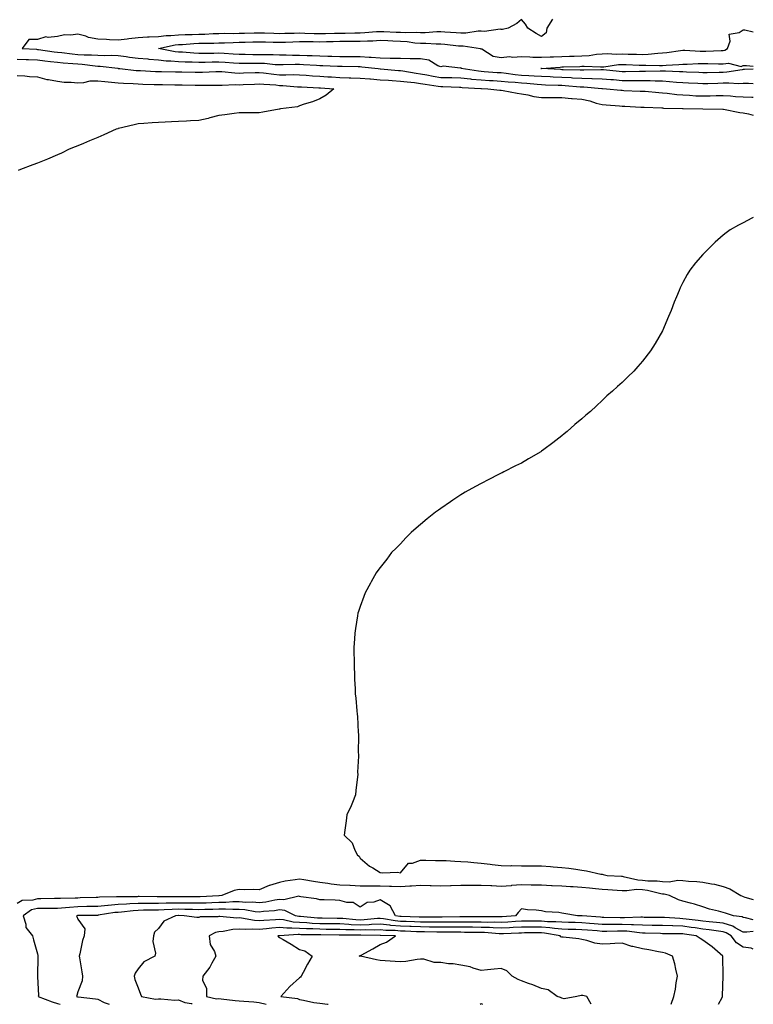
# Model space of a CAD drawing. Units: inches. Extents: x 915683 to 918323, y 7287338 to 7289978.
# Drawn here: x 917959 to 918323, y 7287338 to 7287826 of the extents above; entities that cross this region are included whole.
import ezdxf

# ---------------------------------------------------------------- set-up
doc = ezdxf.new("R2010")
doc.units = ezdxf.units.IN
doc.header["$MEASUREMENT"] = 0
doc.layers.add('Contour_91567287', color=7, linetype='Continuous', true_color=0x3b3ec1)

msp = doc.modelspace()

# ---------------------------------------------------------------- linework, layer by layer
at = {"layer": 'Contour_91567287'}
for points in [[(918223.52, 7287826.45, 3264), (918220.69, 7287821.92, 3264), (918220.32, 7287819.65, 3264), (918218.05, 7287817.75, 3264), (918215.38, 7287819.25, 3264), (918211.29, 7287821.92, 3264), (918210.02, 7287823.88, 3264), (918208.05, 7287826.2, 3264), (918205.68, 7287824.29, 3264), (918201.48, 7287821.92, 3264), (918198.7, 7287821.27, 3264), (918198.05, 7287821.31, 3264), (918197.56, 7287821.43, 3264), (918189.76, 7287820.21, 3264), (918188.05, 7287820.43, 3264), (918186.54, 7287820.41, 3264), (918180.54, 7287819.43, 3264), (918178.05, 7287819.41, 3264), (918175.74, 7287819.61, 3264), (918170.09, 7287819.88, 3264), (918168.05, 7287820.05, 3264), (918166.17, 7287820.05, 3264), (918160.35, 7287819.62, 3264), (918158.05, 7287819.62, 3264), (918155.9, 7287819.76, 3264), (918150.34, 7287819.63, 3264), (918148.05, 7287819.76, 3264), (918145.97, 7287819.84, 3264), (918139.88, 7287820.09, 3264), (918138.05, 7287820.16, 3264), (918136.18, 7287820.05, 3264), (918130.44, 7287819.53, 3264), (918128.05, 7287819.4, 3264), (918125.51, 7287819.38, 3264), (918120.7, 7287819.27, 3264), (918118.05, 7287819.25, 3264), (918115.33, 7287819.2, 3264), (918110.86, 7287819.12, 3264), (918108.05, 7287819.06, 3264), (918105.24, 7287819.12, 3264), (918100.66, 7287819.31, 3264), (918098.05, 7287819.37, 3264), (918095.41, 7287819.27, 3264), (918090.75, 7287819.22, 3264), (918088.05, 7287819.13, 3264), (918085.34, 7287819.21, 3264), (918080.6, 7287819.37, 3264), (918078.05, 7287819.44, 3264), (918075.52, 7287819.38, 3264), (918070.68, 7287819.29, 3264), (918068.05, 7287819.23, 3264), (918065.31, 7287819.18, 3264), (918060.76, 7287819.21, 3264), (918058.05, 7287819.15, 3264), (918055.19, 7287819.06, 3264), (918051.14, 7287818.83, 3264), (918048.05, 7287818.75, 3264), (918044.76, 7287818.63, 3264), (918041.31, 7287818.66, 3264), (918038.05, 7287818.53, 3264), (918034.29, 7287818.15, 3264), (918031.84, 7287818.12, 3264), (918028.05, 7287817.66, 3264), (918023.51, 7287817.39, 3264), (918022.6, 7287817.38, 3264), (918018.05, 7287817.06, 3264), (918013.38, 7287816.59, 3264), (918012.58, 7287816.44, 3264), (918008.05, 7287815.92, 3264), (918003.81, 7287816.16, 3264), (918002.38, 7287816.25, 3264), (917998.05, 7287816.5, 3264), (917993.46, 7287817.33, 3264), (917992.05, 7287817.92, 3264), (917988.05, 7287819.01, 3264), (917984.66, 7287818.52, 3264), (917981.42, 7287818.55, 3264), (917978.05, 7287817.87, 3264), (917973.46, 7287817.33, 3264), (917972.27, 7287817.7, 3264), (917968.05, 7287816.3, 3264), (917963.74, 7287816.23, 3264), (917960.58, 7287811.92, 3264), (917967.56, 7287811.43, 3264), (917968.05, 7287811.41, 3264), (917968.63, 7287811.33, 3264), (917976.35, 7287810.22, 3264), (917978.05, 7287810.02, 3264), (917980.17, 7287809.8, 3264), (917985.27, 7287809.15, 3264), (917988.05, 7287808.88, 3264), (917991.26, 7287808.71, 3264), (917994.88, 7287808.76, 3264), (917998.05, 7287808.56, 3264), (918001.53, 7287808.43, 3264), (918004.71, 7287808.59, 3264), (918008.05, 7287808.44, 3264), (918012.08, 7287807.89, 3264), (918013.75, 7287807.62, 3264), (918018.05, 7287807.06, 3264), (918022.79, 7287806.66, 3264), (918023.34, 7287806.63, 3264), (918028.05, 7287806.26, 3264), (918031.93, 7287805.81, 3264), (918034.18, 7287805.79, 3264), (918038.05, 7287805.42, 3264), (918041.38, 7287805.25, 3264), (918044.79, 7287805.17, 3264), (918048.05, 7287805.02, 3264), (918051.2, 7287805.06, 3264), (918054.77, 7287805.2, 3264), (918058.05, 7287805.25, 3264), (918061.18, 7287805.05, 3264), (918065.22, 7287804.75, 3264), (918068.05, 7287804.58, 3264), (918070.69, 7287804.56, 3264), (918075.34, 7287804.63, 3264), (918078.05, 7287804.62, 3264), (918080.65, 7287804.53, 3264), (918085.99, 7287803.97, 3264), (918088.05, 7287803.89, 3264), (918089.99, 7287803.85, 3264), (918095.94, 7287804.03, 3264), (918098.05, 7287804, 3264), (918100.06, 7287803.93, 3264), (918106.47, 7287803.5, 3264), (918108.05, 7287803.44, 3264), (918109.52, 7287803.39, 3264), (918116.89, 7287803.08, 3264), (918118.05, 7287803.04, 3264), (918119.17, 7287803.04, 3264), (918127.08, 7287802.89, 3264), (918128.05, 7287802.88, 3264), (918128.95, 7287802.82, 3264), (918136.98, 7287801.92, 3264), (918137.93, 7287801.8, 3264), (918138.05, 7287801.79, 3264), (918138.19, 7287801.78, 3264), (918147.11, 7287800.98, 3264), (918148.05, 7287800.91, 3264), (918149.21, 7287800.76, 3264), (918155.77, 7287799.63, 3264), (918158.05, 7287799.36, 3264), (918161.17, 7287798.8, 3264), (918164.3, 7287798.17, 3264), (918168.05, 7287797.53, 3264), (918172.56, 7287797.42, 3264), (918173.53, 7287797.4, 3264), (918178.05, 7287797.28, 3264), (918182.87, 7287796.74, 3264), (918183.25, 7287796.72, 3264), (918188.05, 7287796.24, 3264), (918192.13, 7287795.99, 3264), (918194.06, 7287795.91, 3264), (918198.05, 7287795.68, 3264), (918201.45, 7287795.32, 3264), (918204.86, 7287795.11, 3264), (918208.05, 7287794.79, 3264), (918210.75, 7287794.62, 3264), (918215.89, 7287794.08, 3264), (918218.05, 7287793.92, 3264), (918219.98, 7287793.84, 3264), (918226.26, 7287793.71, 3264), (918228.05, 7287793.64, 3264), (918229.68, 7287793.54, 3264), (918237.08, 7287792.89, 3264), (918238.05, 7287792.83, 3264), (918238.94, 7287792.81, 3264), (918247.92, 7287792.06, 3264), (918248.05, 7287792.05, 3264), (918248.17, 7287792.04, 3264), (918250.23, 7287791.92, 3264), (918257.33, 7287791.2, 3264), (918258.05, 7287791.13, 3264), (918258.88, 7287791.1, 3264), (918266.9, 7287790.77, 3264), (918268.05, 7287790.72, 3264), (918269.33, 7287790.63, 3264), (918276.11, 7287789.98, 3264), (918278.05, 7287789.86, 3264), (918280.31, 7287789.66, 3264), (918285.15, 7287789.02, 3264), (918288.05, 7287788.8, 3264), (918291.31, 7287788.66, 3264), (918294.57, 7287788.44, 3264), (918298.05, 7287788.31, 3264), (918301.61, 7287788.37, 3264), (918304.6, 7287788.47, 3264), (918308.05, 7287788.53, 3264), (918311.66, 7287788.31, 3264), (918314.24, 7287788.11, 3264), (918318.05, 7287787.89, 3264), (918322.3, 7287787.67, 3264), (918323, 7287787.64, 3264)], [(918323, 7287794.4, 3263), (918320.63, 7287794.5, 3263), (918318.05, 7287794.5, 3263), (918315.6, 7287794.36, 3263), (918310.82, 7287794.69, 3263), (918308.05, 7287794.58, 3263), (918305.46, 7287794.51, 3263), (918300.49, 7287794.36, 3263), (918298.05, 7287794.29, 3263), (918295.55, 7287794.42, 3263), (918290.82, 7287794.68, 3263), (918288.05, 7287794.82, 3263), (918284.94, 7287795.04, 3263), (918281.5, 7287795.37, 3263), (918278.05, 7287795.59, 3263), (918274.31, 7287795.66, 3263), (918271.93, 7287795.8, 3263), (918268.05, 7287795.87, 3263), (918264.12, 7287795.85, 3263), (918262.02, 7287795.89, 3263), (918258.05, 7287795.88, 3263), (918253.74, 7287796.24, 3263), (918252.44, 7287796.3, 3263), (918248.05, 7287796.69, 3263), (918243.16, 7287796.81, 3263), (918242.96, 7287796.83, 3263), (918238.05, 7287796.94, 3263), (918233.34, 7287797.21, 3263), (918232.74, 7287797.23, 3263), (918228.05, 7287797.49, 3263), (918223.79, 7287797.65, 3263), (918222.22, 7287797.75, 3263), (918218.05, 7287797.92, 3263), (918214.31, 7287798.18, 3263), (918211.71, 7287798.27, 3263), (918208.05, 7287798.5, 3263), (918204.94, 7287798.81, 3263), (918200.52, 7287799.46, 3263), (918198.05, 7287799.72, 3263), (918195.97, 7287799.84, 3263), (918189.64, 7287800.33, 3263), (918188.05, 7287800.43, 3263), (918186.69, 7287800.56, 3263), (918178.24, 7287801.92, 3263), (918178.29, 7287802.16, 3263), (918178.05, 7287802.27, 3263), (918177.8, 7287802.17, 3263), (918169.17, 7287803.03, 3263), (918168.05, 7287802.82, 3263), (918166.66, 7287803.31, 3263), (918162.19, 7287806.06, 3263), (918158.05, 7287806.68, 3263), (918153.26, 7287806.71, 3263), (918152.93, 7287806.8, 3263), (918148.05, 7287806.82, 3263), (918143.06, 7287806.93, 3263), (918143.04, 7287806.93, 3263), (918138.05, 7287807.03, 3263), (918133.49, 7287807.36, 3263), (918132.59, 7287807.38, 3263), (918128.05, 7287807.68, 3263), (918123.84, 7287807.7, 3263), (918122.28, 7287807.69, 3263), (918118.05, 7287807.72, 3263), (918113.99, 7287807.86, 3263), (918112.06, 7287807.91, 3263), (918108.05, 7287808.04, 3263), (918104.3, 7287808.17, 3263), (918101.79, 7287808.18, 3263), (918098.05, 7287808.31, 3263), (918094.49, 7287808.37, 3263), (918091.42, 7287808.55, 3263), (918088.05, 7287808.61, 3263), (918084.87, 7287808.74, 3263), (918081.33, 7287808.65, 3263), (918078.05, 7287808.77, 3263), (918074.91, 7287808.78, 3263), (918071.1, 7287808.87, 3263), (918068.05, 7287808.89, 3263), (918065.2, 7287809.07, 3263), (918060.67, 7287809.29, 3263), (918058.05, 7287809.46, 3263), (918055.55, 7287809.42, 3263), (918050.54, 7287809.43, 3263), (918048.05, 7287809.39, 3263), (918045.64, 7287809.51, 3263), (918040, 7287809.97, 3263), (918038.05, 7287810.07, 3263), (918036.36, 7287810.23, 3263), (918028.1, 7287811.92, 3263), (918036.34, 7287813.63, 3263), (918038.05, 7287813.8, 3263), (918040.01, 7287813.87, 3263), (918045.63, 7287814.33, 3263), (918048.05, 7287814.42, 3263), (918050.62, 7287814.5, 3263), (918055.46, 7287814.51, 3263), (918058.05, 7287814.59, 3263), (918060.78, 7287814.64, 3263), (918065.1, 7287814.87, 3263), (918068.05, 7287814.94, 3263), (918071.14, 7287815.01, 3263), (918074.87, 7287815.1, 3263), (918078.05, 7287815.17, 3263), (918081.21, 7287815.08, 3263), (918084.99, 7287814.99, 3263), (918088.05, 7287814.9, 3263), (918091.13, 7287815.01, 3263), (918094.76, 7287815.21, 3263), (918098.05, 7287815.32, 3263), (918101.38, 7287815.25, 3263), (918104.71, 7287815.26, 3263), (918108.05, 7287815.19, 3263), (918111.38, 7287815.26, 3263), (918114.65, 7287815.33, 3263), (918118.05, 7287815.4, 3263), (918121.55, 7287815.42, 3263), (918124.57, 7287815.4, 3263), (918128.05, 7287815.43, 3263), (918131.76, 7287815.63, 3263), (918134.29, 7287815.68, 3263), (918138.05, 7287815.9, 3263), (918141.88, 7287815.75, 3263), (918144.32, 7287815.65, 3263), (918148.05, 7287815.5, 3263), (918151.43, 7287815.31, 3263), (918155.24, 7287814.73, 3263), (918158.05, 7287814.54, 3263), (918160.66, 7287814.54, 3263), (918165.82, 7287814.15, 3263), (918168.05, 7287814.15, 3263), (918170.12, 7287813.98, 3263), (918176.77, 7287813.2, 3263), (918178.05, 7287813.09, 3263), (918179.23, 7287813.1, 3263), (918187.68, 7287811.92, 3263), (918187.8, 7287811.67, 3263), (918188.05, 7287811.72, 3263), (918188.34, 7287811.63, 3263), (918194.08, 7287807.96, 3263), (918198.05, 7287807.46, 3263), (918202.11, 7287807.86, 3263), (918203.76, 7287807.62, 3263), (918208.05, 7287807.9, 3263), (918212.2, 7287807.77, 3263), (918213.74, 7287807.6, 3263), (918218.05, 7287807.5, 3263), (918222.26, 7287807.7, 3263), (918223.86, 7287807.73, 3263), (918228.05, 7287807.93, 3263), (918231.94, 7287808.03, 3263), (918234.21, 7287808.08, 3263), (918238.05, 7287808.19, 3263), (918241.57, 7287808.39, 3263), (918245.19, 7287809.06, 3263), (918248.05, 7287809.27, 3263), (918250.59, 7287809.38, 3263), (918255.19, 7287809.06, 3263), (918258.05, 7287809.16, 3263), (918260.88, 7287809.09, 3263), (918265.15, 7287809.02, 3263), (918268.05, 7287808.94, 3263), (918270.91, 7287809.06, 3263), (918275.74, 7287809.61, 3263), (918278.05, 7287809.71, 3263), (918280.08, 7287809.89, 3263), (918286.98, 7287810.86, 3263), (918288.05, 7287810.95, 3263), (918289.02, 7287810.95, 3263), (918296.69, 7287810.56, 3263), (918298.05, 7287810.56, 3263), (918299.39, 7287810.57, 3263), (918307.04, 7287810.9, 3263), (918308.05, 7287810.91, 3263), (918308.93, 7287811.04, 3263), (918310.24, 7287811.92, 3263), (918311.57, 7287815.44, 3263), (918310.97, 7287819, 3263), (918315.96, 7287819.83, 3263), (918318.05, 7287821.14, 3263), (918318.88, 7287821.09, 3263), (918323, 7287820.15, 3263)], [(917958.05, 7287806.62, 3265), (917962.54, 7287806.41, 3265), (917963.59, 7287806.38, 3265), (917968.05, 7287806.19, 3265), (917971.83, 7287805.7, 3265), (917974.55, 7287805.42, 3265), (917978.05, 7287804.99, 3265), (917980.84, 7287804.71, 3265), (917985.57, 7287804.39, 3265), (917988.05, 7287804.16, 3265), (917990.18, 7287804.05, 3265), (917996.73, 7287803.24, 3265), (917998.05, 7287803.16, 3265), (917999.25, 7287803.11, 3265), (918007.95, 7287802.03, 3265), (918008.05, 7287802.02, 3265), (918008.14, 7287802.01, 3265), (918008.96, 7287801.92, 3265), (918017.1, 7287800.97, 3265), (918018.05, 7287800.9, 3265), (918019.11, 7287800.87, 3265), (918026.59, 7287800.46, 3265), (918028.05, 7287800.41, 3265), (918029.59, 7287800.38, 3265), (918036.46, 7287800.33, 3265), (918038.05, 7287800.31, 3265), (918039.7, 7287800.27, 3265), (918046.21, 7287800.07, 3265), (918048.05, 7287800.04, 3265), (918049.89, 7287800.08, 3265), (918056.59, 7287800.46, 3265), (918058.05, 7287800.49, 3265), (918059.52, 7287800.45, 3265), (918065.87, 7287799.74, 3265), (918068.05, 7287799.67, 3265), (918070.21, 7287799.76, 3265), (918076.01, 7287799.88, 3265), (918078.05, 7287799.96, 3265), (918080.23, 7287799.74, 3265), (918085.24, 7287799.11, 3265), (918088.05, 7287798.85, 3265), (918091.19, 7287798.78, 3265), (918095.05, 7287798.91, 3265), (918098.05, 7287798.83, 3265), (918101.37, 7287798.6, 3265), (918104.46, 7287798.33, 3265), (918108.05, 7287798.09, 3265), (918112.12, 7287797.86, 3265), (918113.89, 7287797.76, 3265), (918118.05, 7287797.52, 3265), (918122.63, 7287797.34, 3265), (918123.45, 7287797.32, 3265), (918128.05, 7287797.13, 3265), (918132.88, 7287796.74, 3265), (918133.23, 7287796.73, 3265), (918138.05, 7287796.39, 3265), (918142.21, 7287796.08, 3265), (918143.99, 7287795.97, 3265), (918148.05, 7287795.69, 3265), (918151.37, 7287795.24, 3265), (918155.05, 7287794.92, 3265), (918158.05, 7287794.55, 3265), (918160.28, 7287794.15, 3265), (918166.79, 7287793.18, 3265), (918168.05, 7287792.96, 3265), (918169.07, 7287792.95, 3265), (918177.33, 7287792.63, 3265), (918178.05, 7287792.61, 3265), (918178.67, 7287792.55, 3265), (918187.89, 7287792.08, 3265), (918188.05, 7287792.06, 3265), (918188.18, 7287792.05, 3265), (918191.34, 7287791.92, 3265), (918197.35, 7287791.23, 3265), (918198.05, 7287791.18, 3265), (918198.98, 7287790.98, 3265), (918205.89, 7287789.76, 3265), (918208.05, 7287789.3, 3265), (918211.13, 7287788.84, 3265), (918214.15, 7287788.02, 3265), (918218.05, 7287787.59, 3265), (918222.38, 7287787.59, 3265), (918223.67, 7287787.54, 3265), (918228.05, 7287787.54, 3265), (918232.86, 7287787.11, 3265), (918233.19, 7287787.06, 3265), (918238.05, 7287786.68, 3265), (918241.98, 7287785.85, 3265), (918245.15, 7287784.82, 3265), (918248.05, 7287784.08, 3265), (918250.02, 7287783.89, 3265), (918256.6, 7287783.37, 3265), (918258.05, 7287783.24, 3265), (918259.31, 7287783.18, 3265), (918267.18, 7287782.79, 3265), (918268.05, 7287782.75, 3265), (918268.83, 7287782.69, 3265), (918277.58, 7287782.39, 3265), (918278.05, 7287782.36, 3265), (918278.46, 7287782.32, 3265), (918287.92, 7287782.06, 3265), (918288.05, 7287782.05, 3265), (918288.17, 7287782.04, 3265), (918298.05, 7287781.92, 3265), (918307.9, 7287781.77, 3265), (918308.05, 7287781.76, 3265), (918308.23, 7287781.73, 3265), (918316.31, 7287780.18, 3265), (918318.05, 7287779.92, 3265), (918320.56, 7287779.4, 3265), (918323, 7287778.81, 3265)], [(918323, 7287801.56, 3262), (918318.61, 7287801.36, 3262), (918318.05, 7287801.36, 3262), (918317.46, 7287801.33, 3262), (918309.89, 7287800.07, 3262), (918308.05, 7287800, 3262), (918306.08, 7287799.95, 3262), (918300.14, 7287799.83, 3262), (918298.05, 7287799.78, 3262), (918296.01, 7287799.88, 3262), (918289.84, 7287800.13, 3262), (918288.05, 7287800.22, 3262), (918286.46, 7287800.33, 3262), (918279.41, 7287800.56, 3262), (918278.05, 7287800.65, 3262), (918276.8, 7287800.67, 3262), (918269.49, 7287800.48, 3262), (918268.05, 7287800.51, 3262), (918266.63, 7287800.5, 3262), (918259.69, 7287800.28, 3262), (918258.05, 7287800.27, 3262), (918256.53, 7287800.4, 3262), (918248.7, 7287801.27, 3262), (918248.05, 7287801.32, 3262), (918247.47, 7287801.34, 3262), (918238.94, 7287801.02, 3262), (918238.05, 7287801.04, 3262), (918237.22, 7287801.09, 3262), (918228.66, 7287801.3, 3262), (918228.05, 7287801.34, 3262), (918227.49, 7287801.36, 3262), (918218.06, 7287801.91, 3262), (918218.05, 7287801.91, 3262), (918217.66, 7287801.92, 3262), (918218.03, 7287801.94, 3262), (918218.07, 7287801.94, 3262), (918227.3, 7287802.67, 3262), (918228.05, 7287802.7, 3262), (918228.86, 7287802.73, 3262), (918236.98, 7287802.99, 3262), (918238.05, 7287803.02, 3262), (918239.22, 7287803.09, 3262), (918247.27, 7287802.7, 3262), (918248.05, 7287802.76, 3262), (918248.92, 7287802.79, 3262), (918256.14, 7287803.83, 3262), (918258.05, 7287803.89, 3262), (918259.97, 7287803.84, 3262), (918266.37, 7287803.6, 3262), (918268.05, 7287803.55, 3262), (918269.75, 7287803.62, 3262), (918276.56, 7287803.41, 3262), (918278.05, 7287803.48, 3262), (918279.76, 7287803.63, 3262), (918286.08, 7287803.89, 3262), (918288.05, 7287804.08, 3262), (918290.21, 7287804.08, 3262), (918295.62, 7287804.35, 3262), (918298.05, 7287804.34, 3262), (918300.5, 7287804.37, 3262), (918305.72, 7287804.25, 3262), (918308.05, 7287804.27, 3262), (918310.78, 7287804.65, 3262), (918316.97, 7287803, 3262), (918318.05, 7287803.41, 3262), (918319.59, 7287803.46, 3262), (918323, 7287803.02, 3262)], [(917958.05, 7287798.38, 3266), (917961.77, 7287798.21, 3266), (917964.1, 7287797.97, 3266), (917968.05, 7287797.81, 3266), (917972.67, 7287796.54, 3266), (917973.49, 7287796.48, 3266), (917978.05, 7287795.57, 3266), (917981.32, 7287795.19, 3266), (917984.81, 7287795.16, 3266), (917988.05, 7287794.85, 3266), (917991.06, 7287794.93, 3266), (917994.16, 7287795.81, 3266), (917998.05, 7287795.87, 3266), (918001.57, 7287795.44, 3266), (918004.75, 7287795.22, 3266), (918008.05, 7287794.86, 3266), (918010.77, 7287794.63, 3266), (918015.52, 7287794.45, 3266), (918018.05, 7287794.26, 3266), (918020.31, 7287794.18, 3266), (918025.9, 7287794.07, 3266), (918028.05, 7287793.99, 3266), (918030.09, 7287793.96, 3266), (918036.14, 7287793.83, 3266), (918038.05, 7287793.8, 3266), (918039.89, 7287793.77, 3266), (918046.31, 7287793.66, 3266), (918048.05, 7287793.62, 3266), (918049.79, 7287793.66, 3266), (918056.35, 7287793.62, 3266), (918058.05, 7287793.66, 3266), (918059.73, 7287793.61, 3266), (918066.05, 7287793.92, 3266), (918068.05, 7287793.86, 3266), (918070.08, 7287793.94, 3266), (918075.72, 7287794.24, 3266), (918078.05, 7287794.33, 3266), (918080.25, 7287794.12, 3266), (918086.22, 7287793.75, 3266), (918088.05, 7287793.58, 3266), (918089.67, 7287793.54, 3266), (918097.08, 7287792.89, 3266), (918098.05, 7287792.87, 3266), (918098.93, 7287792.8, 3266), (918107.59, 7287792.39, 3266), (918108.05, 7287792.35, 3266), (918108.46, 7287792.33, 3266), (918114.95, 7287791.92, 3266), (918111.22, 7287788.75, 3266), (918108.05, 7287786.95, 3266), (918104.53, 7287785.44, 3266), (918100.37, 7287784.23, 3266), (918098.05, 7287783.41, 3266), (918097.05, 7287782.92, 3266), (918088.63, 7287781.92, 3266), (918088.16, 7287781.81, 3266), (918088.05, 7287781.79, 3266), (918087.9, 7287781.77, 3266), (918079.76, 7287780.21, 3266), (918078.05, 7287779.98, 3266), (918076.01, 7287779.88, 3266), (918069.97, 7287780, 3266), (918068.05, 7287779.89, 3266), (918065.68, 7287779.55, 3266), (918060.96, 7287779.01, 3266), (918058.05, 7287778.55, 3266), (918053.58, 7287777.45, 3266), (918052.75, 7287777.22, 3266), (918048.05, 7287776.14, 3266), (918044.02, 7287775.94, 3266), (918041.94, 7287775.81, 3266), (918038.05, 7287775.6, 3266), (918034.53, 7287775.44, 3266), (918031.39, 7287775.27, 3266), (918028.05, 7287775.11, 3266), (918025, 7287774.97, 3266), (918020.77, 7287774.63, 3266), (918018.05, 7287774.51, 3266), (918016.03, 7287773.93, 3266), (918008.33, 7287772.2, 3266), (918008.05, 7287772.13, 3266), (918007.89, 7287772.09, 3266), (918007.16, 7287771.92, 3266), (918000.94, 7287769.03, 3266), (917998.05, 7287767.79, 3266), (917993.95, 7287766.02, 3266), (917990.94, 7287764.81, 3266), (917988.05, 7287763.61, 3266), (917986.86, 7287763.11, 3266), (917983.88, 7287761.92, 3266), (917980.03, 7287759.94, 3266), (917978.05, 7287759.06, 3266), (917973.05, 7287756.92, 3266), (917968.05, 7287754.93, 3266), (917965.85, 7287754.12, 3266), (917959.7, 7287751.92, 3266), (917958.59, 7287751.38, 3266)], [(918323, 7287728.01, 3265), (918322.28, 7287727.69, 3265), (918318.05, 7287725.45, 3265), (918315.65, 7287724.32, 3265), (918311.53, 7287721.92, 3265), (918309.49, 7287720.47, 3265), (918308.05, 7287719.27, 3265), (918304.11, 7287715.86, 3265), (918300.11, 7287711.92, 3265), (918299.09, 7287710.88, 3265), (918298.05, 7287709.75, 3265), (918294.41, 7287705.56, 3265), (918291.52, 7287701.92, 3265), (918290.18, 7287699.78, 3265), (918288.05, 7287695.81, 3265), (918286.79, 7287693.18, 3265), (918286.21, 7287691.92, 3265), (918284.94, 7287688.8, 3265), (918283.81, 7287686.16, 3265), (918282.22, 7287681.92, 3265), (918280.93, 7287679.04, 3265), (918278.05, 7287671.92, 3265), (918274.31, 7287665.66, 3265), (918272.04, 7287661.92, 3265), (918268.05, 7287656.88, 3265), (918265.76, 7287654.21, 3265), (918263.76, 7287651.92, 3265), (918260.87, 7287649.11, 3265), (918258.05, 7287646.32, 3265), (918255.7, 7287644.27, 3265), (918253.13, 7287641.92, 3265), (918250.39, 7287639.59, 3265), (918248.05, 7287637.38, 3265), (918245.22, 7287634.74, 3265), (918242.36, 7287631.92, 3265), (918239.98, 7287630, 3265), (918238.05, 7287628.33, 3265), (918234.57, 7287625.4, 3265), (918230.66, 7287621.92, 3265), (918229.21, 7287620.77, 3265), (918228.05, 7287619.79, 3265), (918223.54, 7287616.42, 3265), (918219.1, 7287612.97, 3265), (918218.05, 7287612.16, 3265), (918217.68, 7287611.92, 3265), (918211.48, 7287608.49, 3265), (918208.05, 7287606.33, 3265), (918205.07, 7287604.91, 3265), (918199.31, 7287601.92, 3265), (918198.47, 7287601.5, 3265), (918198.05, 7287601.27, 3265), (918196.72, 7287600.58, 3265), (918191.81, 7287598.16, 3265), (918188.05, 7287596.17, 3265), (918185.25, 7287594.72, 3265), (918180.18, 7287591.92, 3265), (918178.83, 7287591.14, 3265), (918178.05, 7287590.64, 3265), (918174.05, 7287587.92, 3265), (918172.85, 7287587.12, 3265), (918168.05, 7287583.72, 3265), (918166.97, 7287583, 3265), (918165.43, 7287581.92, 3265), (918161.36, 7287578.62, 3265), (918158.05, 7287575.88, 3265), (918155.86, 7287574.12, 3265), (918153.29, 7287571.92, 3265), (918150.72, 7287569.25, 3265), (918148.05, 7287566.3, 3265), (918145.86, 7287564.12, 3265), (918143.66, 7287561.92, 3265), (918141.25, 7287558.73, 3265), (918138.05, 7287554.59, 3265), (918136.9, 7287553.07, 3265), (918136.01, 7287551.92, 3265), (918133.5, 7287547.38, 3265), (918133.18, 7287546.78, 3265), (918130.53, 7287541.92, 3265), (918129.87, 7287540.1, 3265), (918128.05, 7287535.25, 3265), (918127.18, 7287532.79, 3265), (918126.88, 7287531.92, 3265), (918126.69, 7287530.55, 3265), (918125.72, 7287524.25, 3265), (918125.36, 7287521.92, 3265), (918125.25, 7287519.12, 3265), (918125.01, 7287514.96, 3265), (918124.96, 7287511.92, 3265), (918125.07, 7287508.94, 3265), (918125.14, 7287504.83, 3265), (918125.22, 7287501.92, 3265), (918125.34, 7287499.21, 3265), (918125.55, 7287494.42, 3265), (918125.68, 7287491.92, 3265), (918125.87, 7287489.74, 3265), (918126.48, 7287483.49, 3265), (918126.62, 7287481.92, 3265), (918126.76, 7287480.63, 3265), (918127.16, 7287472.81, 3265), (918127.21, 7287471.92, 3265), (918127.27, 7287471.14, 3265), (918127.14, 7287462.83, 3265), (918127.19, 7287461.92, 3265), (918127.21, 7287461.07, 3265), (918126.83, 7287453.14, 3265), (918126.87, 7287451.92, 3265), (918126.81, 7287450.69, 3265), (918125.95, 7287444.02, 3265), (918125.81, 7287441.92, 3265), (918124.23, 7287438.1, 3265), (918123.59, 7287436.38, 3265), (918121.5, 7287431.92, 3265), (918121.08, 7287428.89, 3265), (918120.52, 7287424.38, 3265), (918120.19, 7287421.92, 3265), (918124.12, 7287417.99, 3265), (918125.48, 7287414.49, 3265), (918126.84, 7287411.92, 3265), (918127.57, 7287411.44, 3265), (918128.05, 7287410.49, 3265), (918132.66, 7287406.54, 3265), (918134.3, 7287405.67, 3265), (918138.05, 7287403.42, 3265), (918139.3, 7287403.16, 3265), (918146.52, 7287403.45, 3265), (918148.05, 7287403.25, 3265), (918152.03, 7287407.94, 3265), (918154.09, 7287407.96, 3265), (918158.05, 7287409.38, 3265), (918160.59, 7287409.38, 3265), (918165.48, 7287409.35, 3265), (918168.05, 7287409.35, 3265), (918170.74, 7287409.23, 3265), (918175.09, 7287408.96, 3265), (918178.05, 7287408.83, 3265), (918181.41, 7287408.56, 3265), (918184.43, 7287408.3, 3265), (918188.05, 7287408.01, 3265), (918192.5, 7287407.47, 3265), (918193.5, 7287407.37, 3265), (918198.05, 7287406.76, 3265), (918202.86, 7287406.73, 3265), (918203.23, 7287406.74, 3265), (918208.05, 7287406.71, 3265), (918212.78, 7287406.66, 3265), (918213.33, 7287406.64, 3265), (918218.05, 7287406.6, 3265), (918222.43, 7287406.3, 3265), (918223.77, 7287406.2, 3265), (918228.05, 7287405.9, 3265), (918231.58, 7287405.45, 3265), (918235.01, 7287404.96, 3265), (918238.05, 7287404.56, 3265), (918240.32, 7287404.19, 3265), (918247.4, 7287402.56, 3265), (918248.05, 7287402.45, 3265), (918248.5, 7287402.37, 3265), (918250.6, 7287401.92, 3265), (918257.61, 7287401.48, 3265), (918258.05, 7287401.45, 3265), (918258.55, 7287401.42, 3265), (918265.77, 7287399.64, 3265), (918268.05, 7287399.56, 3265), (918270.73, 7287399.24, 3265), (918275.33, 7287399.21, 3265), (918278.05, 7287398.8, 3265), (918281.28, 7287398.69, 3265), (918285.62, 7287399.49, 3265), (918288.05, 7287399.36, 3265), (918290.88, 7287399.09, 3265), (918295.08, 7287398.95, 3265), (918298.05, 7287398.62, 3265), (918302.23, 7287397.74, 3265), (918303.74, 7287397.6, 3265), (918308.05, 7287396.38, 3265), (918311.44, 7287395.31, 3265), (918316.74, 7287391.92, 3265), (918317.69, 7287391.56, 3265), (918318.05, 7287391.43, 3265), (918318.83, 7287391.14, 3265), (918323, 7287389.88, 3265)], [(918323, 7287379.87, 3266), (918319.1, 7287380.87, 3266), (918318.05, 7287380.96, 3266), (918317.42, 7287381.29, 3266), (918313.13, 7287381.92, 3266), (918309.26, 7287383.13, 3266), (918308.05, 7287383.57, 3266), (918305.76, 7287384.21, 3266), (918301.31, 7287385.18, 3266), (918298.05, 7287386.27, 3266), (918293.8, 7287387.67, 3266), (918291.89, 7287388.08, 3266), (918288.05, 7287389.15, 3266), (918285.93, 7287389.8, 3266), (918281.52, 7287391.92, 3266), (918278.78, 7287392.65, 3266), (918278.05, 7287392.68, 3266), (918277.16, 7287392.81, 3266), (918270.6, 7287394.47, 3266), (918268.05, 7287394.77, 3266), (918265.08, 7287394.89, 3266), (918260.31, 7287394.18, 3266), (918258.05, 7287394.31, 3266), (918255.5, 7287394.47, 3266), (918250.87, 7287394.74, 3266), (918248.05, 7287394.91, 3266), (918244.71, 7287395.25, 3266), (918241.76, 7287395.63, 3266), (918238.05, 7287395.99, 3266), (918233.75, 7287396.22, 3266), (918232.42, 7287396.3, 3266), (918228.05, 7287396.51, 3266), (918223.23, 7287396.74, 3266), (918222.89, 7287396.76, 3266), (918218.05, 7287396.99, 3266), (918213.22, 7287397.1, 3266), (918212.87, 7287397.1, 3266), (918208.05, 7287397.2, 3266), (918203.15, 7287396.82, 3266), (918202.92, 7287396.78, 3266), (918198.05, 7287396.35, 3266), (918193.32, 7287396.66, 3266), (918192.82, 7287396.69, 3266), (918188.05, 7287396.98, 3266), (918183.06, 7287396.91, 3266), (918183.04, 7287396.91, 3266), (918178.05, 7287396.83, 3266), (918173.25, 7287396.72, 3266), (918172.83, 7287396.7, 3266), (918168.05, 7287396.58, 3266), (918163.27, 7287396.71, 3266), (918162.85, 7287396.72, 3266), (918158.05, 7287396.83, 3266), (918153.47, 7287396.5, 3266), (918152.7, 7287396.57, 3266), (918148.05, 7287396.31, 3266), (918143.55, 7287396.42, 3266), (918142.6, 7287396.47, 3266), (918138.05, 7287396.57, 3266), (918133.4, 7287396.57, 3266), (918132.69, 7287396.56, 3266), (918128.05, 7287396.56, 3266), (918123.13, 7287396.84, 3266), (918122.97, 7287396.84, 3266), (918118.05, 7287397.14, 3266), (918113.72, 7287397.59, 3266), (918112.01, 7287397.96, 3266), (918108.05, 7287398.46, 3266), (918105, 7287398.87, 3266), (918100.18, 7287399.78, 3266), (918098.05, 7287400.09, 3266), (918095.79, 7287399.65, 3266), (918090.87, 7287399.1, 3266), (918088.05, 7287398.42, 3266), (918083.07, 7287396.9, 3266), (918083, 7287396.86, 3266), (918078.05, 7287394.76, 3266), (918075.08, 7287394.9, 3266), (918070.95, 7287394.82, 3266), (918068.05, 7287394.97, 3266), (918065.57, 7287394.39, 3266), (918059.56, 7287391.92, 3266), (918058.16, 7287391.81, 3266), (918058.05, 7287391.81, 3266), (918057.94, 7287391.8, 3266), (918048.68, 7287391.3, 3266), (918048.05, 7287391.28, 3266), (918047.41, 7287391.29, 3266), (918038.71, 7287391.26, 3266), (918038.05, 7287391.27, 3266), (918037.38, 7287391.26, 3266), (918028.61, 7287391.36, 3266), (918028.05, 7287391.35, 3266), (918027.47, 7287391.34, 3266), (918018.56, 7287391.4, 3266), (918018.05, 7287391.4, 3266), (918017.5, 7287391.36, 3266), (918008.67, 7287391.3, 3266), (918008.05, 7287391.26, 3266), (918007.33, 7287391.2, 3266), (917998.88, 7287391.09, 3266), (917998.05, 7287391.01, 3266), (917997.12, 7287390.99, 3266), (917989.27, 7287390.71, 3266), (917988.05, 7287390.68, 3266), (917986.72, 7287390.58, 3266), (917979.48, 7287390.49, 3266), (917978.05, 7287390.38, 3266), (917976.51, 7287390.39, 3266), (917969.74, 7287390.23, 3266), (917968.05, 7287390.23, 3266), (917965.72, 7287389.6, 3266), (917960.57, 7287389.4, 3266), (917958.05, 7287388.03, 3266)], [(918323, 7287374.06, 3267), (918319.82, 7287373.69, 3267), (918318.05, 7287373.84, 3267), (918314.01, 7287375.96, 3267), (918312.84, 7287376.71, 3267), (918308.05, 7287378.23, 3267), (918304.75, 7287378.63, 3267), (918301.09, 7287378.88, 3267), (918298.05, 7287379.21, 3267), (918295.67, 7287379.55, 3267), (918289.74, 7287380.22, 3267), (918288.05, 7287380.45, 3267), (918286.62, 7287380.49, 3267), (918279.01, 7287380.96, 3267), (918278.05, 7287380.99, 3267), (918277.14, 7287381.01, 3267), (918268.87, 7287381.1, 3267), (918268.05, 7287381.12, 3267), (918267.28, 7287381.16, 3267), (918259.16, 7287380.81, 3267), (918258.05, 7287380.86, 3267), (918256.99, 7287380.86, 3267), (918248.88, 7287381.1, 3267), (918248.05, 7287381.09, 3267), (918247.28, 7287381.16, 3267), (918238.1, 7287381.87, 3267), (918238.05, 7287381.88, 3267), (918238.01, 7287381.88, 3267), (918235.86, 7287381.92, 3267), (918229.1, 7287382.96, 3267), (918228.05, 7287383.18, 3267), (918226.53, 7287383.44, 3267), (918220.01, 7287383.87, 3267), (918218.05, 7287384.31, 3267), (918215.3, 7287384.66, 3267), (918210.98, 7287384.86, 3267), (918208.05, 7287385.31, 3267), (918206.41, 7287383.55, 3267), (918205.06, 7287381.92, 3267), (918198.54, 7287381.43, 3267), (918198.05, 7287381.4, 3267), (918197.55, 7287381.42, 3267), (918188.67, 7287381.3, 3267), (918188.05, 7287381.31, 3267), (918187.45, 7287381.32, 3267), (918178.68, 7287381.3, 3267), (918177.43, 7287381.3, 3267), (918168.79, 7287381.18, 3267), (918168.05, 7287381.18, 3267), (918167.32, 7287381.19, 3267), (918158.73, 7287381.24, 3267), (918158.05, 7287381.25, 3267), (918157.4, 7287381.27, 3267), (918148.45, 7287381.53, 3267), (918148.05, 7287381.54, 3267), (918147.7, 7287381.57, 3267), (918145.68, 7287381.92, 3267), (918143, 7287386.87, 3267), (918138.05, 7287389.73, 3267), (918134.84, 7287388.71, 3267), (918131.52, 7287388.44, 3267), (918128.05, 7287386.18, 3267), (918124.55, 7287388.41, 3267), (918121.46, 7287388.5, 3267), (918118.05, 7287389.5, 3267), (918115.72, 7287389.6, 3267), (918110.25, 7287389.72, 3267), (918108.05, 7287389.81, 3267), (918106.4, 7287390.27, 3267), (918098.63, 7287391.33, 3267), (918098.05, 7287391.47, 3267), (918097.67, 7287391.55, 3267), (918090.2, 7287389.77, 3267), (918088.05, 7287389.98, 3267), (918085.76, 7287389.63, 3267), (918081.27, 7287388.7, 3267), (918078.05, 7287388.28, 3267), (918074.7, 7287388.57, 3267), (918071.41, 7287388.55, 3267), (918068.05, 7287388.8, 3267), (918064.89, 7287388.76, 3267), (918061.47, 7287388.49, 3267), (918058.05, 7287388.45, 3267), (918054.48, 7287388.35, 3267), (918051.78, 7287388.19, 3267), (918048.05, 7287388.08, 3267), (918044.27, 7287388.13, 3267), (918041.84, 7287388.13, 3267), (918038.05, 7287388.18, 3267), (918034.23, 7287388.1, 3267), (918031.84, 7287388.13, 3267), (918028.05, 7287388.04, 3267), (918024.13, 7287388, 3267), (918021.95, 7287388.02, 3267), (918018.05, 7287387.98, 3267), (918013.86, 7287387.73, 3267), (918012.25, 7287387.71, 3267), (918008.05, 7287387.42, 3267), (918003.15, 7287387.02, 3267), (918002.95, 7287387.02, 3267), (917998.05, 7287386.55, 3267), (917993.52, 7287386.45, 3267), (917992.57, 7287386.44, 3267), (917988.05, 7287386.33, 3267), (917983.91, 7287386.05, 3267), (917981.92, 7287385.8, 3267), (917978.05, 7287385.49, 3267), (917974.47, 7287385.49, 3267), (917971.7, 7287385.56, 3267), (917968.05, 7287385.57, 3267), (917965.19, 7287384.78, 3267), (917961.04, 7287381.92, 3267), (917962.31, 7287377.66, 3267), (917962.28, 7287376.15, 3267), (917965.57, 7287371.92, 3267), (917966.1, 7287369.97, 3267), (917968.05, 7287362.96, 3267), (917968.25, 7287362.12, 3267), (917968.29, 7287361.92, 3267), (917968.31, 7287361.66, 3267), (917968.12, 7287351.99, 3267), (917968.13, 7287351.92, 3267), (917968.12, 7287351.85, 3267), (917968.55, 7287342.43, 3267), (917968.52, 7287341.92, 3267), (917975.36, 7287339.22, 3267), (917978.05, 7287338.35, 3267), (917979.31, 7287338, 3267)], [(918323, 7287365.32, 3268), (918322, 7287365.87, 3268), (918318.05, 7287366.33, 3268), (918314.6, 7287368.47, 3268), (918311.97, 7287371.92, 3268), (918309.58, 7287373.45, 3268), (918308.05, 7287373.94, 3268), (918305.76, 7287374.21, 3268), (918301.1, 7287374.97, 3268), (918298.05, 7287375.3, 3268), (918294.12, 7287375.85, 3268), (918292.26, 7287376.13, 3268), (918288.05, 7287376.7, 3268), (918283.13, 7287376.84, 3268), (918282.98, 7287376.84, 3268), (918278.05, 7287377.01, 3268), (918273.25, 7287377.12, 3268), (918272.85, 7287377.12, 3268), (918268.05, 7287377.22, 3268), (918263.58, 7287377.45, 3268), (918262.56, 7287377.41, 3268), (918258.05, 7287377.6, 3268), (918253.72, 7287377.59, 3268), (918252.33, 7287377.63, 3268), (918248.05, 7287377.63, 3268), (918244.08, 7287377.95, 3268), (918241.85, 7287378.12, 3268), (918238.05, 7287378.41, 3268), (918234.63, 7287378.5, 3268), (918231.41, 7287378.56, 3268), (918228.05, 7287378.64, 3268), (918225.07, 7287378.94, 3268), (918221, 7287378.96, 3268), (918218.05, 7287379.21, 3268), (918215.34, 7287379.21, 3268), (918210.75, 7287379.22, 3268), (918208.05, 7287379.21, 3268), (918205.17, 7287379.05, 3268), (918201.22, 7287378.75, 3268), (918198.05, 7287378.57, 3268), (918194.81, 7287378.68, 3268), (918191.34, 7287378.63, 3268), (918188.05, 7287378.74, 3268), (918184.88, 7287378.76, 3268), (918181.23, 7287378.74, 3268), (918178.05, 7287378.76, 3268), (918174.9, 7287378.77, 3268), (918171.25, 7287378.72, 3268), (918168.05, 7287378.73, 3268), (918164.89, 7287378.76, 3268), (918161.19, 7287378.78, 3268), (918158.05, 7287378.8, 3268), (918155.04, 7287378.9, 3268), (918150.95, 7287379.03, 3268), (918148.05, 7287379.13, 3268), (918145.48, 7287379.35, 3268), (918139.6, 7287380.38, 3268), (918138.05, 7287380.53, 3268), (918136.6, 7287380.47, 3268), (918130.14, 7287379.83, 3268), (918128.05, 7287379.75, 3268), (918125.98, 7287379.85, 3268), (918119.45, 7287380.52, 3268), (918118.05, 7287380.59, 3268), (918116.75, 7287380.61, 3268), (918109.28, 7287380.69, 3268), (918108.05, 7287380.71, 3268), (918106.89, 7287380.76, 3268), (918098.51, 7287381.46, 3268), (918098.05, 7287381.48, 3268), (918097.64, 7287381.51, 3268), (918095.95, 7287381.92, 3268), (918090.68, 7287384.55, 3268), (918088.05, 7287384.79, 3268), (918085.55, 7287384.42, 3268), (918080.15, 7287384.02, 3268), (918078.05, 7287383.75, 3268), (918076.05, 7287383.92, 3268), (918070.9, 7287384.77, 3268), (918068.05, 7287384.99, 3268), (918065.03, 7287384.94, 3268), (918061.27, 7287385.13, 3268), (918058.05, 7287385.09, 3268), (918054.97, 7287385.01, 3268), (918051.12, 7287384.99, 3268), (918048.05, 7287384.9, 3268), (918045.03, 7287384.94, 3268), (918041.18, 7287385.05, 3268), (918038.05, 7287385.09, 3268), (918034.94, 7287385.03, 3268), (918030.93, 7287384.79, 3268), (918028.05, 7287384.72, 3268), (918025.27, 7287384.7, 3268), (918020.73, 7287384.6, 3268), (918018.05, 7287384.58, 3268), (918015.55, 7287384.42, 3268), (918009.84, 7287383.71, 3268), (918008.05, 7287383.58, 3268), (918006.52, 7287383.45, 3268), (917998.25, 7287382.12, 3268), (917998.05, 7287382.1, 3268), (917997.88, 7287382.1, 3268), (917988.13, 7287382, 3268), (917987.98, 7287382, 3268), (917987.41, 7287381.92, 3268), (917987.61, 7287381.48, 3268), (917988.05, 7287380.26, 3268), (917991.54, 7287375.41, 3268), (917991.27, 7287371.92, 3268), (917990.35, 7287369.63, 3268), (917989.08, 7287362.95, 3268), (917988.77, 7287361.92, 3268), (917988.91, 7287361.06, 3268), (917990.17, 7287354.05, 3268), (917990.5, 7287351.92, 3268), (917990.34, 7287349.63, 3268), (917988.05, 7287344.21, 3268), (917987.6, 7287342.38, 3268), (917987.51, 7287341.92, 3268), (917987.91, 7287341.78, 3268), (917988.05, 7287341.74, 3268), (917988.25, 7287341.72, 3268), (917996.84, 7287340.71, 3268), (917998.05, 7287340.57, 3268), (918001.09, 7287338.88, 3268), (918003.69, 7287338, 3268)], [(918305.75, 7287338, 3269), (918307.57, 7287341.43, 3269), (918307.79, 7287341.92, 3269), (918307.79, 7287342.17, 3269), (918308.03, 7287351.9, 3269), (918308.03, 7287351.94, 3269), (918307.92, 7287361.79, 3269), (918307.93, 7287361.92, 3269), (918302.62, 7287366.49, 3269), (918298.05, 7287369.73, 3269), (918296.69, 7287370.56, 3269), (918294.7, 7287371.92, 3269), (918288.94, 7287372.82, 3269), (918288.05, 7287372.94, 3269), (918287.01, 7287372.96, 3269), (918279.11, 7287372.98, 3269), (918278.05, 7287373.02, 3269), (918276.92, 7287373.04, 3269), (918269.43, 7287373.3, 3269), (918268.05, 7287373.33, 3269), (918266.57, 7287373.4, 3269), (918260.37, 7287374.24, 3269), (918258.05, 7287374.34, 3269), (918255.63, 7287374.34, 3269), (918250.3, 7287374.17, 3269), (918248.05, 7287374.17, 3269), (918245.61, 7287374.36, 3269), (918240.87, 7287374.73, 3269), (918238.05, 7287374.96, 3269), (918234.93, 7287375.04, 3269), (918231.26, 7287375.13, 3269), (918228.05, 7287375.21, 3269), (918224.4, 7287375.57, 3269), (918222.1, 7287375.97, 3269), (918218.05, 7287376.31, 3269), (918213.67, 7287376.3, 3269), (918212.42, 7287376.3, 3269), (918208.05, 7287376.29, 3269), (918203.93, 7287376.04, 3269), (918202.09, 7287375.96, 3269), (918198.05, 7287375.73, 3269), (918194.1, 7287375.87, 3269), (918192.15, 7287376.02, 3269), (918188.05, 7287376.15, 3269), (918183.79, 7287376.18, 3269), (918182.33, 7287376.2, 3269), (918178.05, 7287376.23, 3269), (918173.73, 7287376.24, 3269), (918172.39, 7287376.27, 3269), (918168.05, 7287376.28, 3269), (918163.66, 7287376.31, 3269), (918162.45, 7287376.32, 3269), (918158.05, 7287376.35, 3269), (918153.45, 7287376.52, 3269), (918152.68, 7287376.55, 3269), (918148.05, 7287376.71, 3269), (918143.26, 7287377.13, 3269), (918142.75, 7287377.22, 3269), (918138.05, 7287377.71, 3269), (918133.65, 7287377.52, 3269), (918132.56, 7287377.41, 3269), (918128.05, 7287377.24, 3269), (918123.59, 7287377.46, 3269), (918122.39, 7287377.58, 3269), (918118.05, 7287377.82, 3269), (918114.01, 7287377.88, 3269), (918112.07, 7287377.9, 3269), (918108.05, 7287377.96, 3269), (918104.25, 7287378.11, 3269), (918101.63, 7287378.34, 3269), (918098.05, 7287378.49, 3269), (918094.87, 7287378.75, 3269), (918090.07, 7287379.9, 3269), (918088.05, 7287380.11, 3269), (918086.08, 7287379.95, 3269), (918080.38, 7287379.6, 3269), (918078.05, 7287379.39, 3269), (918075.64, 7287379.51, 3269), (918069.24, 7287380.74, 3269), (918068.05, 7287380.81, 3269), (918066.88, 7287380.75, 3269), (918058.43, 7287381.54, 3269), (918058.05, 7287381.52, 3269), (918057.54, 7287381.41, 3269), (918048.68, 7287381.3, 3269), (918048.05, 7287381.07, 3269), (918047.15, 7287381.02, 3269), (918040.9, 7287381.92, 3269), (918038.13, 7287382, 3269), (918037.97, 7287382, 3269), (918036.56, 7287381.92, 3269), (918030.81, 7287379.17, 3269), (918028.05, 7287375.53, 3269), (918026.16, 7287373.81, 3269), (918025.67, 7287371.92, 3269), (918025.34, 7287369.21, 3269), (918026.66, 7287363.31, 3269), (918026.29, 7287361.92, 3269), (918020.84, 7287359.13, 3269), (918018.05, 7287355.58, 3269), (918016.55, 7287353.42, 3269), (918015.97, 7287351.92, 3269), (918016.45, 7287350.32, 3269), (918018.05, 7287346.21, 3269), (918019.22, 7287343.09, 3269), (918019.71, 7287341.92, 3269), (918026.68, 7287340.55, 3269), (918028.05, 7287340.74, 3269), (918029.2, 7287340.77, 3269), (918036.26, 7287340.13, 3269), (918038.05, 7287340.17, 3269), (918041.09, 7287338.88, 3269), (918044.5, 7287338.37, 3269), (918044.8, 7287338, 3269)], [(918282.31, 7287338, 3270), (918283.57, 7287341.92, 3270), (918284.47, 7287345.5, 3270), (918284.72, 7287348.59, 3270), (918285.35, 7287351.92, 3270), (918284.51, 7287355.46, 3270), (918284.17, 7287358.04, 3270), (918282.94, 7287361.92, 3270), (918279.54, 7287363.41, 3270), (918278.05, 7287363.69, 3270), (918275.93, 7287364.04, 3270), (918271.2, 7287365.07, 3270), (918268.05, 7287365.53, 3270), (918263.29, 7287366.68, 3270), (918262.85, 7287366.72, 3270), (918258.05, 7287368.35, 3270), (918254.33, 7287368.2, 3270), (918252.05, 7287367.92, 3270), (918248.05, 7287367.79, 3270), (918244.46, 7287368.33, 3270), (918240.39, 7287369.59, 3270), (918238.05, 7287370.05, 3270), (918236.51, 7287370.39, 3270), (918228.73, 7287371.25, 3270), (918228.05, 7287371.36, 3270), (918227.65, 7287371.52, 3270), (918227.28, 7287371.92, 3270), (918219.43, 7287373.3, 3270), (918218.05, 7287373.41, 3270), (918216.57, 7287373.4, 3270), (918209.48, 7287373.36, 3270), (918208.05, 7287373.35, 3270), (918206.7, 7287373.27, 3270), (918199.09, 7287372.96, 3270), (918198.05, 7287372.9, 3270), (918197.04, 7287372.94, 3270), (918189.65, 7287373.52, 3270), (918188.05, 7287373.57, 3270), (918186.39, 7287373.58, 3270), (918179.81, 7287373.68, 3270), (918178.05, 7287373.69, 3270), (918176.28, 7287373.7, 3270), (918169.94, 7287373.81, 3270), (918168.05, 7287373.82, 3270), (918166.14, 7287373.83, 3270), (918160.03, 7287373.9, 3270), (918158.05, 7287373.91, 3270), (918155.98, 7287373.99, 3270), (918150.35, 7287374.21, 3270), (918148.05, 7287374.29, 3270), (918145.44, 7287374.53, 3270), (918140.74, 7287374.61, 3270), (918138.05, 7287374.88, 3270), (918135.21, 7287374.76, 3270), (918130.97, 7287374.84, 3270), (918128.05, 7287374.73, 3270), (918125.1, 7287374.87, 3270), (918121, 7287374.87, 3270), (918118.05, 7287375.04, 3270), (918114.89, 7287375.08, 3270), (918111.28, 7287375.15, 3270), (918108.05, 7287375.2, 3270), (918104.62, 7287375.35, 3270), (918101.49, 7287375.36, 3270), (918098.05, 7287375.51, 3270), (918094.15, 7287375.82, 3270), (918091.8, 7287375.67, 3270), (918088.05, 7287376.06, 3270), (918084.23, 7287375.74, 3270), (918081.58, 7287375.46, 3270), (918078.05, 7287375.14, 3270), (918074.66, 7287375.31, 3270), (918071.16, 7287375.03, 3270), (918068.05, 7287375.22, 3270), (918064.91, 7287375.06, 3270), (918060.21, 7287374.08, 3270), (918058.05, 7287373.93, 3270), (918056.39, 7287373.58, 3270), (918053.19, 7287371.92, 3270), (918053.7, 7287367.57, 3270), (918055.8, 7287364.17, 3270), (918056.49, 7287361.92, 3270), (918054.56, 7287358.42, 3270), (918053.59, 7287356.38, 3270), (918050.08, 7287351.92, 3270), (918049.98, 7287349.99, 3270), (918051.89, 7287345.77, 3270), (918051.82, 7287341.92, 3270), (918056.85, 7287340.73, 3270), (918058.05, 7287340.85, 3270), (918059.25, 7287340.72, 3270), (918066.09, 7287339.96, 3270), (918068.05, 7287339.75, 3270), (918070.49, 7287339.48, 3270), (918075.36, 7287339.23, 3270), (918078.05, 7287338.88, 3270), (918081.55, 7287338, 3270)], [(918242.57, 7287338, 3271), (918240.4, 7287341.92, 3271), (918238.44, 7287342.3, 3271), (918238.05, 7287342.29, 3271), (918237.62, 7287342.36, 3271), (918235.54, 7287341.92, 3271), (918229.28, 7287340.69, 3271), (918228.05, 7287341, 3271), (918227.44, 7287341.31, 3271), (918225.76, 7287341.92, 3271), (918221.25, 7287345.12, 3271), (918218.05, 7287345.9, 3271), (918213.74, 7287347.6, 3271), (918211.58, 7287348.38, 3271), (918208.05, 7287349.72, 3271), (918206.39, 7287350.26, 3271), (918203.52, 7287351.92, 3271), (918200.76, 7287354.63, 3271), (918198.05, 7287355.83, 3271), (918194.55, 7287355.42, 3271), (918191.24, 7287355.11, 3271), (918188.05, 7287354.75, 3271), (918184.07, 7287355.9, 3271), (918182.7, 7287356.57, 3271), (918178.05, 7287357.34, 3271), (918174.16, 7287358.03, 3271), (918171.86, 7287358.11, 3271), (918168.05, 7287358.65, 3271), (918164.78, 7287358.65, 3271), (918159.67, 7287360.3, 3271), (918158.05, 7287360.31, 3271), (918156.34, 7287360.2, 3271), (918150.78, 7287359.19, 3271), (918148.05, 7287359.07, 3271), (918145.39, 7287359.25, 3271), (918140.48, 7287359.49, 3271), (918138.05, 7287359.65, 3271), (918136.2, 7287360.07, 3271), (918128.17, 7287361.8, 3271), (918128.05, 7287361.83, 3271), (918127.97, 7287361.84, 3271), (918127.66, 7287361.92, 3271), (918127.88, 7287362.1, 3271), (918128.05, 7287362.14, 3271), (918128.54, 7287362.41, 3271), (918134.44, 7287365.53, 3271), (918138.05, 7287367.69, 3271), (918141.2, 7287368.77, 3271), (918145.64, 7287371.92, 3271), (918138.17, 7287372.04, 3271), (918138.05, 7287372.06, 3271), (918137.92, 7287372.05, 3271), (918128.36, 7287372.23, 3271), (918128.05, 7287372.22, 3271), (918127.74, 7287372.23, 3271), (918118.37, 7287372.23, 3271), (918118.05, 7287372.25, 3271), (918117.71, 7287372.26, 3271), (918108.57, 7287372.44, 3271), (918108.05, 7287372.45, 3271), (918107.5, 7287372.48, 3271), (918098.63, 7287372.51, 3271), (918098.05, 7287372.53, 3271), (918097.39, 7287372.57, 3271), (918088.13, 7287372, 3271), (918088.05, 7287372.01, 3271), (918087.97, 7287372.01, 3271), (918087.21, 7287371.92, 3271), (918087.57, 7287371.44, 3271), (918088.05, 7287371.2, 3271), (918089.83, 7287370.13, 3271), (918093.87, 7287367.74, 3271), (918098.05, 7287365.19, 3271), (918100.69, 7287364.56, 3271), (918104.36, 7287361.92, 3271), (918102.04, 7287357.93, 3271), (918099.88, 7287353.76, 3271), (918098.9, 7287351.92, 3271), (918098.44, 7287351.53, 3271), (918098.05, 7287351.12, 3271), (918093.2, 7287346.77, 3271), (918088.69, 7287341.92, 3271), (918096.99, 7287340.87, 3271), (918098.05, 7287340.31, 3271), (918099.96, 7287340.01, 3271), (918105.11, 7287338.97, 3271), (918108.05, 7287338.55, 3271), (918111.91, 7287338.06, 3271), (918112.29, 7287338, 3271)], [(918187.53, 7287338, 3271), (918188.05, 7287338.46, 3271), (918188.76, 7287338, 3271)]]:
    msp.add_polyline3d(points, dxfattribs=at)

doc.saveas('drawing.dxf')
